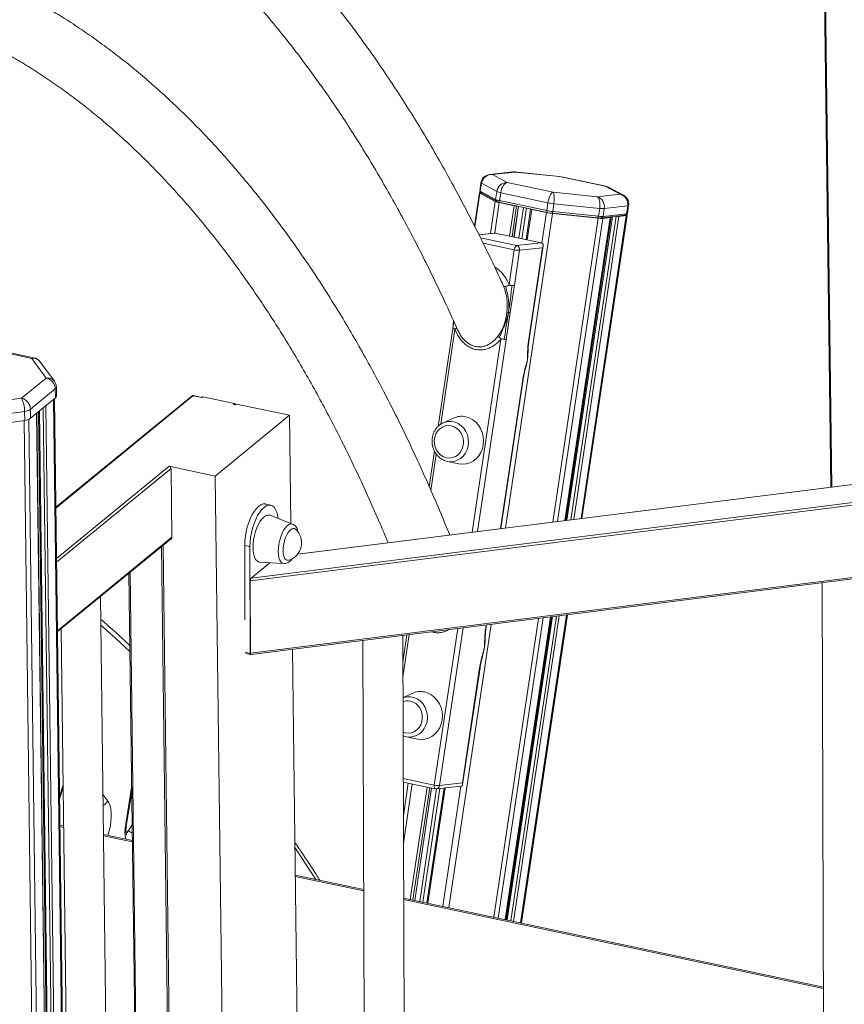
# Model space of a CAD drawing. Units: millimetres. Extents: x -10671 to 33209, y -8276 to 4193.
# Drawn here: x 13475 to 13888, y -4590 to -4097 of the extents above; entities that cross this region are included whole.
import ezdxf

# ---------------------------------------------------------------- set-up
doc = ezdxf.new("R2010")
doc.units = ezdxf.units.MM

msp = doc.modelspace()

# ---------------------------------------------------------------- linework, layer by layer
at = {"color": 7, "linetype": 'Continuous', "lineweight": 15}
for p, q in [((13877.37, -4066.34), (13880.71, -4330.65)), ((13721.5, -4172.74), (13710, -4174.06)), ((13711.36, -4174.12), (13722.76, -4172.81)), ((13718.79, -4178.11), (13711.36, -4174.12)), ((13744.74, -4175.03), (13722.49, -4172.73)), ((13722.76, -4172.81), (13744.91, -4175.09)), ((13745.15, -4175.12), (13744.75, -4175.06)), ((13744.91, -4175.09), (13767.81, -4179.95)), ((13768.16, -4179.97), (13745.16, -4175.1)), ((13705.6, -4178.27), (13705.02, -4182.19)), ((13705.81, -4178.47), (13705.22, -4182.4)), ((13705.81, -4178.47), (13713.5, -4182.6)), ((13741.69, -4182.96), (13718.79, -4178.11)), ((13767.81, -4179.95), (13775.24, -4183.93)), ((13776.91, -4184.46), (13769.39, -4180.42)), ((13704.87, -4183.17), (13702.38, -4199.83)), ((13705.04, -4182.26), (13705.88, -4183.37)), ((13705.07, -4183.38), (13712.76, -4187.5)), ((13712.91, -4186.52), (13705.22, -4182.4)), ((13706.01, -4183.47), (13705.22, -4182.4)), ((13705.58, -4182.98), (13705.28, -4183.01)), ((13706.01, -4183.47), (13713.7, -4187.6)), ((13713.5, -4182.6), (13712.91, -4186.52)), ((13715.48, -4183.19), (13714.9, -4187.11)), ((13715.48, -4183.19), (13739.12, -4188.2)), ((13763.84, -4185.25), (13741.69, -4182.96)), ((13775.24, -4183.93), (13763.84, -4185.25)), ((13713.7, -4187.6), (13712.91, -4186.52)), ((13714.75, -4188.09), (13722.14, -4189.66)), ((13738.53, -4192.12), (13714.9, -4187.11)), ((13715.19, -4188.04), (13714.9, -4187.11)), ((13715.19, -4188.04), (13738.82, -4193.05)), ((13722.16, -4205.36), (13724.45, -4190)), ((13723.46, -4189.8), (13723.46, -4189.8)), ((13739.12, -4188.2), (13738.53, -4192.12)), ((13742.14, -4188.67), (13741.55, -4192.59)), ((13742.14, -4188.67), (13765.06, -4191.04)), ((13767.35, -4191.11), (13779.11, -4189.76)), ((13779.11, -4189.76), (13778.53, -4193.68)), ((13778.94, -4193.52), (13779.53, -4189.6)), ((13730.44, -4191.34), (13728.16, -4206.63)), ((13730.55, -4191.3), (13730.55, -4191.3)), ((13730.99, -4191.54), (13738.38, -4193.1)), ((13738.82, -4193.05), (13738.53, -4192.12)), ((13741.09, -4193.41), (13741.55, -4192.59)), ((13741.09, -4193.41), (13764.02, -4195.77)), ((13741.4, -4193.57), (13764.33, -4195.94)), ((13764.48, -4194.96), (13741.55, -4192.59)), ((13747.7, -4347.34), (13770.4, -4195.55)), ((13770.81, -4195.24), (13748.07, -4347.29)), ((13756.1, -4346.29), (13778.79, -4194.5)), ((13764.02, -4195.77), (13764.48, -4194.96)), ((13765.06, -4191.04), (13764.48, -4194.96)), ((13765.73, -4195.83), (13777.49, -4194.47)), ((13765.73, -4195.83), (13766.76, -4195.04)), ((13766.61, -4196.02), (13770.29, -4195.59)), ((13767.35, -4191.11), (13766.76, -4195.04)), ((13778.53, -4193.68), (13766.76, -4195.04)), ((13774.7, -4195.08), (13778.38, -4194.66)), ((13778.53, -4193.68), (13777.49, -4194.47)), ((13777.77, -4194.4), (13778.9, -4193.58)), ((13778.59, -4194.3), (13778.2, -4194.09)), ((13712.22, -4203.35), (13704.58, -4204.23)), ((13712.78, -4203.37), (13735.8, -4208.25)), ((13735.8, -4208.25), (13723.46, -4209.68)), ((13724.94, -4212.01), (13736.4, -4210.69)), ((13736.4, -4210.69), (13729.39, -4257.59)), ((13729.59, -4257.51), (13736.73, -4209.77)), ((13722.28, -4211.74), (13719.67, -4229.2)), ((13722.33, -4229.47), (13724.94, -4212.01)), ((13716.53, -4229.13), (13716.94, -4230.05)), ((13722.33, -4229.47), (13720.28, -4243.14)), ((13720.28, -4243.14), (13718.24, -4256.8)), ((13691.9, -4247.45), (13691.49, -4251.18)), ((14484.85, -4254.86), (13613.81, -4364.14)), ((13691.48, -4251.17), (13684.15, -4300.18)), ((13694.19, -4252.29), (13693.92, -4251.76)), ((13480.66, -4266.14), (13457.03, -4261.13)), ((13481.75, -4265.78), (13458.12, -4260.77)), ((13487.94, -4275.97), (13480.66, -4266.14)), ((13492.01, -4277.52), (13484.73, -4267.7)), ((13475.54, -4286.12), (13487.94, -4275.97)), ((13715.56, -4351.37), (13726.74, -4276.57)), ((13492.42, -4281.43), (13480.03, -4291.58)), ((13492.42, -4281.43), (13492.48, -4285.96)), ((13493.05, -4284.96), (13492.99, -4280.43)), ((13452.21, -4289.44), (13475.54, -4286.12)), ((13480.08, -4296.11), (13492.48, -4285.96)), ((13512.22, -5878.8), (13492.07, -4286.3)), ((13560.76, -4285), (13492.76, -4340.69)), ((13561.39, -4284.86), (13565.81, -4285.8)), ((13565.62, -4285.64), (13561.6, -4284.79)), ((13565.81, -4285.8), (13566.28, -4285.42)), ((13582.22, -4288.8), (13566.28, -4285.42)), ((13582.22, -4288.8), (13581.75, -4289.18)), ((13581.75, -4289.18), (13582.64, -4289.37)), ((13582.75, -4289.28), (13582.39, -4289.2)), ((13582.64, -4289.37), (13583.1, -4288.99)), ((13609.67, -4294.62), (13583.1, -4288.99)), ((13477.09, -4292.65), (13453.75, -4295.98)), ((13477.09, -4292.65), (13477.15, -4297.18)), ((13480.03, -4291.58), (13480.08, -4296.11)), ((13503.36, -5886.38), (13483.2, -4293.56)), ((13484, -4292.9), (13504.11, -5882.2)), ((13453.81, -4300.51), (13477.15, -4297.18)), ((13572.51, -4325.05), (13609.67, -4294.62)), ((13609.67, -4294.62), (13610.35, -4348.8)), ((13691.8, -4296.03), (13686.62, -4298.43)), ((13590.53, -4414.38), (14490.04, -4301.53)), ((13682.3, -4312.54), (13679.66, -4330.22)), ((13688.85, -4317.74), (13694.43, -4318.89)), ((13572.51, -4325.05), (13549.49, -4320.17)), ((13550.82, -4355.67), (13550.39, -4321.26)), ((13581.07, -5001.52), (13572.51, -4325.05)), ((13600.31, -4339.65), (13597.65, -4339.06)), ((13611.23, -4349.14), (13599.93, -4344.72)), ((13493.54, -4402.96), (13550.57, -4356.26)), ((13554.51, -4995.89), (13546.46, -4359.63)), ((13587.27, -4359.75), (13589.92, -4360.34)), ((13587.39, -4397.09), (13587.27, -4359.75)), ((13590.09, -4413.88), (13589.92, -4360.34)), ((13590.56, -4376.13), (13599.94, -4368.44)), ((13594.74, -4368.11), (13606.85, -4368.89)), ((13529.32, -4373.66), (13537.15, -4991.95)), ((13590.1, -4377.46), (13590.21, -4413.74)), ((13876.47, -4378.51), (13878.1, -4891.02)), ((13523.14, -5020.51), (13515.1, -4385.31)), ((13717.83, -4547.17), (13740.49, -4395.57)), ((13740.86, -4395.52), (13718.18, -4547.24)), ((13725.81, -4548.86), (13748.89, -4394.51)), ((13495.31, -4401.52), (13503.14, -5020.76)), ((13708.16, -4400.87), (13708.35, -4399.6)), ((13646.47, -4407.36), (13648.1, -4919.87)), ((13668.08, -4914.37), (13666.46, -4404.86)), ((13668.54, -4404.59), (13666.5, -4418.22)), ((13707.33, -4410.91), (13707.64, -4407.43)), ((13611.15, -4411.79), (13617.55, -4917.64)), ((13706.65, -4413.88), (13707.33, -4410.91)), ((13587.85, -4413.92), (13590.34, -4414.48)), ((13590.6, -4414.37), (13590.56, -4414.41)), ((13704.94, -4421.12), (13696.32, -4478.76)), ((13696.4, -4479.52), (13705.14, -4421.04)), ((13671.19, -4433.87), (13666.56, -4436.01)), ((13666.62, -4455.07), (13668.2, -4455.57)), ((13668.24, -4455.57), (13673.83, -4456.73)), ((13494.6, -4486.7), (13496.31, -4480.96)), ((13494.6, -4486.7), (13496.31, -4480.96)), ((13666.69, -4478.27), (13682.67, -4481.66)), ((13672.49, -4537.56), (13680.9, -4481.28)), ((13687.1, -4481.25), (13678.49, -4538.83)), ((13683.32, -4481.69), (13695.62, -4480.27)), ((13696.32, -4478.76), (13684.86, -4480.08)), ((13528.01, -4500.27), (13530.71, -4483.27)), ((13528.01, -4500.27), (13530.71, -4483.27)), ((13496.56, -4500.25), (13494.77, -4499.87)), ((13531.02, -4507.56), (13516.61, -4504.51)), ((13646.87, -4532.12), (13612.58, -4524.85)), ((13877.12, -4580.94), (13666.88, -4536.37))]:
    msp.add_line(p, q, dxfattribs=at)
at = {"color": 8, "linetype": 'Continuous', "lineweight": 15}
for p, q in [((13877.89, -4065.91), (13881.24, -4330.59)), ((13702.56, -4200.19), (13705.07, -4183.38)), ((13710.36, -4203.56), (13712.76, -4187.5)), ((13712.47, -4203.34), (13714.75, -4188.09)), ((13719.86, -4204.87), (13722.14, -4189.66)), ((13721.17, -4205.15), (13723.46, -4189.8)), ((13722.06, -4205.34), (13724.36, -4189.98)), ((13724.63, -4205.88), (13726.93, -4190.53)), ((13726.13, -4206.2), (13728.43, -4190.85)), ((13717.85, -4351.08), (13741.4, -4193.57)), ((13728.72, -4206.75), (13730.99, -4191.54)), ((13736.1, -4208.35), (13738.38, -4193.1)), ((13747.6, -4347.35), (13770.29, -4195.59)), ((13747.97, -4347.31), (13770.7, -4195.26)), ((13748.66, -4347.22), (13771.39, -4195.18)), ((13750.65, -4346.97), (13773.37, -4194.95)), ((13752.02, -4346.8), (13774.7, -4195.08)), ((13755.7, -4346.34), (13778.38, -4194.66)), ((13741.58, -4348.11), (13764.33, -4195.94)), ((13743.92, -4347.81), (13766.61, -4196.02)), ((13704.62, -4204.31), (13712.78, -4203.37)), ((13723.46, -4209.68), (13705.37, -4205.84)), ((13706.65, -4208.42), (13722.28, -4211.74)), ((13691.58, -4251.2), (13691.96, -4247.56)), ((13693.29, -4251.14), (13693.11, -4250.09)), ((14484.85, -4254.91), (13613.76, -4364.2)), ((13685.47, -4299.12), (13692.56, -4251.64)), ((13715.59, -4256.52), (13701.14, -4353.18)), ((13703.88, -4352.84), (13718.24, -4256.8)), ((13590.56, -4376.13), (14485.31, -4263.87)), ((14485.38, -4265.14), (13590.1, -4377.46)), ((13726.54, -4276.65), (13715.36, -4351.4)), ((13491.6, -4286.68), (13511.76, -5879.6)), ((13492.76, -4341.06), (13561.39, -4284.86)), ((13483.09, -4293.65), (13503.24, -5886.58)), ((13484.53, -4292.47), (13504.65, -5882.57)), ((13486.39, -4290.95), (13506.54, -5882.97)), ((13487.73, -4289.85), (13507.89, -5882.78)), ((13476.85, -4297.22), (13497.02, -5890.61)), ((13479.21, -4296.63), (13499.37, -5889.75)), ((13590.21, -4413.74), (14489.93, -4300.86)), ((13680.52, -4332.21), (13683.23, -4314.05)), ((13549.49, -4320.17), (13493.08, -4366.37)), ((13493.1, -4368.18), (13550.39, -4321.26)), ((13550.82, -4355.67), (13493.54, -4402.59)), ((13545.58, -4360.34), (13553.62, -4995.7)), ((13537.68, -4992.32), (13529.85, -4373.23)), ((13712, -4545.93), (13734.37, -4396.34)), ((13714.23, -4546.41), (13736.71, -4396.04)), ((13717.73, -4547.15), (13740.39, -4395.58)), ((13718.08, -4547.22), (13740.76, -4395.53)), ((13718.74, -4547.36), (13741.45, -4395.45)), ((13720.62, -4547.76), (13743.43, -4395.2)), ((13721.93, -4548.04), (13744.81, -4395.03)), ((13725.43, -4548.78), (13748.49, -4394.56)), ((13693.93, -4401.41), (13682.21, -4479.8)), ((13684.86, -4480.08), (13696.67, -4401.07)), ((13689.43, -4541.15), (13710.64, -4399.31)), ((13708.15, -4399.63), (13707.95, -4400.95)), ((13666.53, -4425.79), (13669.72, -4404.45)), ((13587.59, -4413.33), (13590.09, -4413.88)), ((13682.21, -4479.8), (13666.69, -4476.51)), ((13496.3, -4479.64), (13494.59, -4485.39)), ((13530.68, -4481), (13527.61, -4500.39)), ((13666.75, -4495.25), (13669.21, -4478.8)), ((13666.79, -4508.85), (13671.22, -4479.23)), ((13670.19, -4537.07), (13678.61, -4480.8)), ((13671.5, -4537.35), (13679.91, -4481.07)), ((13672.4, -4537.54), (13680.81, -4481.26)), ((13674.97, -4538.08), (13683.4, -4481.68)), ((13676.46, -4538.4), (13684.97, -4481.5)), ((13679.05, -4538.95), (13687.69, -4481.19)), ((13686.44, -4540.51), (13695.44, -4480.29)), ((13518.66, -4487.64), (13516.36, -4484.66)), ((13496.57, -4500.97), (13494.78, -4500.59)), ((13530.92, -4499.73), (13528.87, -4502.93)), ((13531.03, -4508.28), (13516.62, -4505.22)), ((13528.87, -4502.93), (13527.83, -4502.71)), ((13646.87, -4532.84), (13612.59, -4525.57)), ((13877.12, -4581.66), (13666.88, -4537.08))]:
    msp.add_line(p, q, dxfattribs=at)
at = {"color": 8, "linetype": 'Continuous', "lineweight": 15, "flags": 128}
for points in [[(13705.6, -4178.27), (13705.6, -4178.29), (13705.63, -4178.35), (13705.7, -4178.41), (13705.81, -4178.47)], [(13779.11, -4189.76), (13779.27, -4189.73), (13779.39, -4189.7), (13779.47, -4189.66), (13779.52, -4189.62), (13779.53, -4189.6)], [(13729.59, -4257.51), (13729.59, -4257.52), (13729.52, -4257.56), (13729.39, -4257.59)], [(13726.74, -4276.57), (13726.74, -4276.58), (13726.67, -4276.62), (13726.54, -4276.65)], [(13688.81, -4317.73), (13690.53, -4317.91), (13692.25, -4317.72), (13693.9, -4317.18), (13695.41, -4316.3), (13696.74, -4315.1), (13697.84, -4313.65), (13698.66, -4311.98), (13699.19, -4310.16), (13699.39, -4308.26), (13699.26, -4306.34), (13698.81, -4304.47), (13698.05, -4302.72), (13697.01, -4301.15), (13695.73, -4299.83), (13694.25, -4298.79), (13692.63, -4298.07), (13690.92, -4297.71), (13689.19, -4297.72), (13687.5, -4298.08), (13686.52, -4298.48)], [(13604.07, -4362.81), (13604.15, -4361), (13604.39, -4359.13), (13604.8, -4357.24), (13605.35, -4355.42), (13606.02, -4353.73), (13606.79, -4352.22), (13607.63, -4350.96), (13608.52, -4349.99), (13609.41, -4349.34), (13610.28, -4349.04), (13611.1, -4349.09), (13611.23, -4349.14)], [(13606.85, -4368.89), (13606.84, -4368.88), (13606.07, -4368.65), (13605.39, -4368.06), (13604.83, -4367.15), (13604.41, -4365.94), (13604.16, -4364.47), (13604.07, -4362.81)], [(13515.29, -4399.78), (13522.63, -4406.27), (13529.82, -4412.91)], [(13515.29, -4399.78), (13522.63, -4406.27), (13529.82, -4412.91)], [(13708.16, -4400.87), (13708.15, -4400.88), (13708.09, -4400.92), (13707.95, -4400.95)], [(13704.94, -4421.12), (13705.07, -4421.09), (13705.14, -4421.05), (13705.14, -4421.04)], [(13668.2, -4455.57), (13669.93, -4455.75), (13671.64, -4455.56), (13673.29, -4455.02), (13674.8, -4454.13), (13676.13, -4452.94), (13677.23, -4451.49), (13678.06, -4449.82), (13678.58, -4448), (13678.78, -4446.09), (13678.65, -4444.17), (13678.2, -4442.3), (13677.44, -4440.55), (13676.4, -4438.99), (13675.12, -4437.66), (13673.64, -4436.62), (13672.02, -4435.91), (13670.31, -4435.55), (13668.58, -4435.55), (13666.9, -4435.92), (13666.56, -4436.04)], [(13682.21, -4479.8), (13682.16, -4480.19), (13682.16, -4480.55), (13682.19, -4480.88), (13682.26, -4481.16), (13682.35, -4481.39), (13682.48, -4481.55), (13682.63, -4481.65), (13682.67, -4481.66)], [(13518.78, -4504.96), (13518.97, -4504.36), (13519.57, -4502.21), (13520.02, -4500.01), (13520.32, -4497.8), (13520.45, -4495.66), (13520.41, -4493.63), (13520.21, -4491.77), (13519.84, -4490.12), (13519.32, -4488.73), (13518.66, -4487.64)], [(13518.78, -4504.96), (13518.97, -4504.36), (13519.57, -4502.21), (13520.02, -4500.01), (13520.32, -4497.8), (13520.45, -4495.66), (13520.41, -4493.63), (13520.21, -4491.77), (13519.84, -4490.12), (13519.32, -4488.73), (13518.66, -4487.64)], [(13528.01, -4500.27), (13528.01, -4500.29), (13527.88, -4500.35), (13527.61, -4500.39)], [(13528.01, -4500.27), (13528.01, -4500.29), (13527.88, -4500.35), (13527.61, -4500.39)], [(13528.87, -4502.93), (13528.23, -4503.74), (13527.92, -4504)], [(13528.87, -4502.93), (13528.23, -4503.74), (13527.92, -4504)], [(13612.41, -4511.1), (13615.44, -4515.59), (13622.94, -4527.05)], [(13612.41, -4511.1), (13615.44, -4515.59), (13622.94, -4527.05)]]:
    msp.add_lwpolyline(points, dxfattribs=at)
at = {"color": 7, "linetype": 'Continuous', "lineweight": 15, "flags": 128}
for points in [[(13705.28, -4183.01), (13705.13, -4183.04), (13705.01, -4183.07), (13704.92, -4183.1), (13704.88, -4183.15), (13704.87, -4183.2), (13704.9, -4183.25), (13704.97, -4183.31), (13705.07, -4183.38)], [(13705.22, -4182.4), (13705.12, -4182.33), (13705.05, -4182.27), (13705.02, -4182.22), (13705.02, -4182.19)], [(13730.55, -4191.3), (13730.48, -4191.31), (13730.45, -4191.33), (13730.45, -4191.36), (13730.5, -4191.39), (13730.57, -4191.42), (13730.69, -4191.46), (13730.83, -4191.5), (13730.99, -4191.54)], [(13770.29, -4195.59), (13770.36, -4195.58), (13770.39, -4195.56), (13770.39, -4195.53), (13770.34, -4195.5), (13770.27, -4195.47), (13770.15, -4195.43), (13770.01, -4195.39), (13769.85, -4195.35)], [(13778.38, -4194.66), (13778.53, -4194.64), (13778.65, -4194.61), (13778.74, -4194.57), (13778.78, -4194.53), (13778.79, -4194.48), (13778.76, -4194.42), (13778.69, -4194.36), (13778.59, -4194.3)], [(13778.94, -4193.52), (13778.93, -4193.54), (13778.89, -4193.59), (13778.8, -4193.63), (13778.68, -4193.66), (13778.53, -4193.68)], [(13697.91, -4295.34), (13699.73, -4295.91), (13701.44, -4296.82), (13702.99, -4298.05), (13704.33, -4299.55), (13705.42, -4301.27), (13706.23, -4303.18), (13706.74, -4305.21), (13706.92, -4307.29), (13706.77, -4309.37), (13706.31, -4311.38), (13705.53, -4313.26), (13704.47, -4314.95), (13703.16, -4316.41), (13701.63, -4317.58), (13699.94, -4318.43), (13698.13, -4318.95), (13696.26, -4319.1), (13694.43, -4318.89)], [(13690.73, -4299.88), (13692.21, -4300.37), (13693.56, -4301.19), (13694.75, -4302.31), (13695.7, -4303.66), (13696.39, -4305.2), (13696.77, -4306.86), (13696.84, -4308.56), (13696.59, -4310.23), (13696.03, -4311.8), (13695.19, -4313.2), (13694.1, -4314.37), (13692.81, -4315.25), (13691.38, -4315.81), (13689.87, -4316.02), (13688.34, -4315.87), (13686.86, -4315.38), (13685.51, -4314.56), (13684.32, -4313.45), (13683.37, -4312.09), (13682.68, -4310.55), (13682.3, -4308.89), (13682.23, -4307.19), (13682.48, -4305.52), (13683.04, -4303.95), (13683.88, -4302.55), (13684.97, -4301.39), (13686.26, -4300.51), (13687.69, -4299.95), (13689.2, -4299.74), (13690.73, -4299.88)], [(13687.04, -4317.15), (13687.14, -4317.19), (13688.81, -4317.73)], [(13587.27, -4359.75), (13587.35, -4357.52), (13587.6, -4355.2), (13588.02, -4352.86), (13588.59, -4350.54), (13589.31, -4348.3), (13590.15, -4346.21), (13591.1, -4344.3), (13592.12, -4342.63), (13593.2, -4341.24), (13594.31, -4340.16), (13595.41, -4339.43), (13596.5, -4339.05), (13597.53, -4339.03), (13597.65, -4339.06)], [(13589.92, -4360.34), (13590, -4358.11), (13590.26, -4355.79), (13590.68, -4353.45), (13591.25, -4351.13), (13591.97, -4348.89), (13592.81, -4346.8), (13593.75, -4344.89), (13594.78, -4343.22), (13595.86, -4341.83), (13596.96, -4340.75), (13598.07, -4340.02), (13599.15, -4339.64), (13600.18, -4339.62), (13601.13, -4339.98), (13601.98, -4340.69), (13602.71, -4341.74), (13603.3, -4343.11), (13603.73, -4344.76), (13603.96, -4346.3)], [(13599.93, -4344.72), (13599.77, -4344.67), (13598.89, -4344.59), (13597.95, -4344.87), (13596.98, -4345.5), (13596.01, -4346.46), (13595.07, -4347.71), (13594.2, -4349.23), (13593.4, -4350.97), (13592.72, -4352.87), (13592.17, -4354.87), (13591.76, -4356.92), (13591.52, -4358.96), (13591.44, -4360.91), (13591.53, -4362.72), (13591.79, -4364.34), (13592.2, -4365.72), (13592.77, -4366.81), (13593.46, -4367.59), (13594.26, -4368.02), (13594.74, -4368.11)], [(13612.8, -4351.73), (13612.17, -4351.36), (13611.44, -4351.33), (13610.67, -4351.64), (13609.88, -4352.29), (13609.1, -4353.24), (13608.38, -4354.46), (13607.75, -4355.89), (13607.22, -4357.47), (13606.83, -4359.13), (13606.59, -4360.79), (13606.51, -4362.39), (13606.6, -4363.86), (13606.85, -4365.12), (13607.25, -4366.13), (13607.78, -4366.84), (13608.42, -4367.22), (13609.15, -4367.26), (13609.37, -4367.2)], [(13590.56, -4414.41), (13590.47, -4414.46), (13590.38, -4414.48), (13590.3, -4414.46), (13590.23, -4414.41), (13590.17, -4414.32), (13590.13, -4414.2), (13590.1, -4414.05), (13590.09, -4413.88)], [(13677.3, -4433.18), (13679.12, -4433.75), (13680.83, -4434.66), (13682.38, -4435.88), (13683.72, -4437.38), (13684.81, -4439.11), (13685.62, -4441.02), (13686.13, -4443.04), (13686.31, -4445.13), (13686.17, -4447.2), (13685.7, -4449.21), (13684.92, -4451.09), (13683.86, -4452.79), (13682.55, -4454.24), (13681.02, -4455.42), (13679.33, -4456.27), (13677.52, -4456.78), (13675.65, -4456.93), (13673.83, -4456.73)], [(13670.12, -4437.72), (13671.6, -4438.21), (13672.96, -4439.03), (13674.14, -4440.14), (13675.09, -4441.5), (13675.78, -4443.04), (13676.16, -4444.7), (13676.23, -4446.4), (13675.98, -4448.07), (13675.42, -4449.64), (13674.58, -4451.04), (13673.49, -4452.2), (13672.2, -4453.08), (13670.77, -4453.64), (13669.26, -4453.85), (13667.73, -4453.71), (13666.62, -4453.37)]]:
    msp.add_lwpolyline(points, dxfattribs=at)
at = {"color": 7, "linetype": 'Continuous', "lineweight": 15}
for centre, radius, start, end in [((13706.15, -4183.14), 0.361, 219.9322, 247.0162), ((13717.03, -4174.34), 8.99, 246.8277, 260.0835), ((13716.3, -4179.24), 8.99, 246.8303, 260.0809), ((13716.44, -4178.26), 8.98, 246.8282, 260.0862), ((13716.35, -4181.4), 6.74, 246.832, 260.0842), ((13723.35, -4184.43), 5.36, 256.9638, 271.2474), ((13745.22, -4159.01), 29.82, 258.1911, 264.0691), ((13744.49, -4163.9), 29.83, 258.1928, 264.0673), ((13744.63, -4162.95), 29.81, 258.1893, 264.0689), ((13765.18, -4186.73), 9.12, 262.6965, 273.4869), ((13766.02, -4182.91), 12.15, 262.6912, 273.4877), ((13766.61, -4178.97), 12.16, 262.6985, 273.4828), ((13774.58, -4189.73), 5.35, 256.9531, 271.2621), ((13777.49, -4193.88), 0.591, 270.8833, 299.1021), ((13765.88, -4183.87), 12.16, 262.7001, 273.4812), ((13724.68, -4211.74), 2.39, 120.6113, 180.0748), ((13722.93, -4211.65), 2.04, 349.6938, 74.9089), ((13724.7, -4201.3), 10.72, 256.9582, 271.2546), ((13480.71, -4270.67), 5, 36.5479, 78.0291), ((13486.55, -4281.68), 5.88, 2.3744, 76.3544), ((13487.99, -4280.49), 5, 0.7249, 36.5479), ((13463.64, -4292.38), 13.45, 358.848, 27.7644), ((13474.16, -4291.83), 5.88, 2.3744, 76.3544), ((13491.74, -4284.87), 1.31, 304.2196, 356.3132), ((13561.4, -4285.77), 1, 78.0291, 129.316), ((13476.51, -4286.49), 6.19, 275.3773, 304.6286), ((13476.57, -4291.01), 6.19, 275.3773, 304.6286), ((13695.88, -4304.83), 9.7, 77.953, 114.9289), ((13549.21, -4321.31), 1.17, 2.3504, 76.3817), ((13606.62, -4358.48), 9.15, 287.4765, 47.5003), ((13549.64, -4355.51), 1.2, 321.3024, 352.2266), ((13675.28, -4442.66), 9.7, 77.9545, 114.9284), ((13668.75, -4444.15), 6.58, 77.9302, 109.3725), ((13684.62, -4469.36), 10.72, 256.9607, 271.2521), ((13683.09, -4479.7), 2, 258.0291, 276.5791)]:
    msp.add_arc(centre, radius, start, end, dxfattribs=at)
at = {"color": 8, "linetype": 'Continuous', "lineweight": 15}
for centre, radius, start, end in [((13481.56, -4267.05), 1.28, 81.6056, 135.1257), ((13481.41, -4270.29), 4.21, 38.0052, 100.3259), ((13488.69, -4280.11), 4.21, 38.0052, 100.3259), ((13491.65, -4280.33), 1.35, 304.8765, 355.6563), ((13561.21, -4285.57), 0.729, 76.132, 127.8117), ((13561.57, -4285.04), 0.256, 81.5681, 135.1728), ((13683.06, -4479.9), 1.81, 278.2416, 354.2872), ((13514.41, -4485.97), 4.57, 296.2741, 338.5513), ((13540.36, -4503.12), 13.04, 167.9359, 196.8369), ((13527.47, -4509.06), 6.29, 56.1683, 77.1047)]:
    msp.add_arc(centre, radius, start, end, dxfattribs=at)
at = {"color": 7, "linetype": 'Continuous', "lineweight": 15}
for centre, major_axis, ratio, start_param, end_param in [((13710.63, -4179.03), (2.95, 4.04), 0.960349, 0.498544, 2.069341), ((13718.05, -4183.01), (2.1, 4.54), 0.905983, 0.312586, 1.883382), ((13718.05, -4183.01), (1.11, 4.88), 0.499102, 0.148676, 1.719473), ((13740.95, -4187.87), (0.98, 4.9), 0.350651, 0.137407, 1.708204), ((13740.95, -4187.87), (0.57, 4.97), 0.255786, 4.579336, 6.150132), ((13763.1, -4190.15), (0.45, 4.98), 0.410537, 4.571211, 6.142007), ((13763.1, -4190.15), (-0.37, 4.99), 0.860583, 4.455421, 6.026217), ((13774.5, -4188.84), (-0.96, 4.91), 0.930579, 4.346498, 5.917295), ((13711.6, -4205.43), (1.79, 1.73), 0.658649, 0.417951, 0.71007), ((13734.63, -4210.32), (1.79, 1.73), 0.658649, 5.13034, 6.701137), ((13565.82, -4286.71), (0.58, 1.24), 0.649991, 0.149051, 0.934449), ((13565.82, -4286.71), (-0.26, 1.07), 0.311447, 5.64729, 6.134773), ((13581.76, -4290.09), (1.33, 0.32), 0.650317, 0.934901, 1.422384), ((13581.76, -4290.09), (0.58, 1.24), 0.649991, 5.646838, 6.432236), ((13590.56, -4377.08), (0.2, 1.02), 0.407633, 0.459941, 2.030738), ((13590.68, -4413.36), (0.2, 1.02), 0.407633, 2.030738, 3.276252), ((13694.55, -4478.38), (-1.6, 1.66), 0.579649, 2.723641, 4.002319)]:
    msp.add_ellipse(centre, major_axis=major_axis, ratio=ratio, start_param=start_param, end_param=end_param, dxfattribs=at)
at = {"color": 8, "linetype": 'Continuous', "lineweight": 15}
for centre, major_axis, ratio, start_param, end_param in [((13710.63, -4179.03), (-0.96, 4.91), 0.930579, 5.917295, 6.232253), ((13722.03, -4177.71), (-0.37, 4.99), 0.860583, 6.026217, 6.318336), ((13722.03, -4177.71), (0.45, 4.98), 0.410537, 6.142007, 6.277958), ((13744.18, -4180), (0.57, 4.97), 0.255786, 6.150132, 6.286083), ((13744.18, -4180), (0.98, 4.9), 0.350651, 6.278953, 6.420593), ((13767.08, -4184.85), (1.11, 4.88), 0.499102, 0.010699, 0.148676), ((13767.08, -4184.85), (2.1, 4.54), 0.905983, 6.22956, 6.595771), ((13774.5, -4188.84), (2.95, 4.04), 0.960349, 0.138364, 0.498544)]:
    msp.add_ellipse(centre, major_axis=major_axis, ratio=ratio, start_param=start_param, end_param=end_param, dxfattribs=at)
at = {"color": 7, "linetype": 'Continuous', "lineweight": 15}
for points, knots in [([(13716.52, -4229.13), (13716.02, -4228.02), (13713.57, -4222.62), (13709.05, -4213.2), (13702.95, -4200.86), (13696.73, -4188.8), (13690.37, -4177), (13683.9, -4165.46), (13677.3, -4154.18), (13670.59, -4143.18), (13663.75, -4132.45), (13656.8, -4121.99), (13649.72, -4111.81), (13642.54, -4101.9), (13635.24, -4092.28), (13627.82, -4082.94), (13620.3, -4073.89), (13612.66, -4065.12), (13604.92, -4056.64), (13597.08, -4048.46), (13589.13, -4040.57), (13581.08, -4032.97), (13572.93, -4025.67), (13564.68, -4018.67), (13556.34, -4011.98), (13547.91, -4005.58), (13539.39, -3999.49), (13530.77, -3993.7), (13522.07, -3988.21), (13513.29, -3983.04), (13504.43, -3978.17), (13495.49, -3973.6), (13486.47, -3969.35), (13477.37, -3965.4), (13468.2, -3961.76), (13458.96, -3958.43), (13449.65, -3955.41), (13440.27, -3952.69), (13430.82, -3950.29), (13421.31, -3948.19), (13411.73, -3946.41), (13402.55, -3944.99), (13396.54, -3944.3), (13393.76, -3943.98)], [0, 0, 0, 0, 0.006534, 0.031718, 0.056901, 0.082084, 0.107265, 0.132443, 0.157618, 0.182788, 0.207953, 0.233112, 0.258262, 0.283404, 0.308535, 0.333654, 0.358759, 0.383849, 0.408921, 0.433975, 0.459008, 0.484019, 0.509005, 0.533967, 0.558901, 0.583808, 0.608685, 0.633533, 0.658352, 0.68314, 0.7079, 0.732631, 0.757335, 0.782015, 0.806671, 0.831308, 0.855927, 0.880532, 0.905128, 0.929716, 0.954303, 0.978889, 1, 1, 1, 1]), ([(13394.15, -3974.25), (13395.77, -3974.44), (13400.46, -3974.99), (13408.15, -3976.24), (13417.22, -3977.98), (13426.22, -3980.04), (13435.16, -3982.41), (13444.03, -3985.09), (13452.83, -3988.07), (13461.56, -3991.36), (13470.21, -3994.95), (13478.78, -3998.85), (13487.28, -4003.05), (13495.69, -4007.56), (13504.02, -4012.36), (13512.26, -4017.46), (13520.42, -4022.85), (13528.49, -4028.55), (13536.47, -4034.53), (13544.37, -4040.81), (13552.17, -4047.38), (13559.88, -4054.24), (13567.5, -4061.39), (13575.03, -4068.82), (13582.46, -4076.54), (13589.79, -4084.55), (13597.03, -4092.84), (13604.17, -4101.41), (13611.22, -4110.26), (13618.16, -4119.4), (13625, -4128.81), (13631.74, -4138.49), (13638.37, -4148.45), (13644.9, -4158.69), (13651.32, -4169.19), (13657.64, -4179.97), (13663.84, -4191.01), (13669.94, -4202.32), (13675.92, -4213.9), (13681.79, -4225.73), (13687.54, -4237.83), (13691.55, -4246.55), (13693.63, -4251.27), (13693.86, -4251.79)], [0, 0, 0, 0, 0.0135157, 0.0390834, 0.0646636, 0.0902508, 0.1158385, 0.1414199, 0.1669899, 0.192543, 0.2180748, 0.2435811, 0.2690587, 0.2945049, 0.3199177, 0.3452961, 0.3706394, 0.3959475, 0.4212212, 0.4464615, 0.4716695, 0.496847, 0.521996, 0.5471182, 0.5722158, 0.597291, 0.6223458, 0.6473822, 0.672402, 0.6974076, 0.7224003, 0.747382, 0.7723543, 0.7973184, 0.8222759, 0.8472277, 0.8721751, 0.8971191, 0.9220606, 0.9470002, 0.9719387, 0.9968767, 1, 1, 1, 1]), ([(13689.99, -4354.64), (13688.27, -4350.45), (13684.77, -4341.93), (13679.33, -4329.39), (13673.72, -4316.94), (13667.97, -4304.75), (13662.09, -4292.81), (13656.09, -4281.13), (13649.96, -4269.72), (13643.71, -4258.56), (13637.34, -4247.67), (13630.84, -4237.05), (13624.23, -4226.71), (13617.49, -4216.63), (13610.64, -4206.84), (13603.68, -4197.32), (13596.59, -4188.08), (13589.4, -4179.13), (13582.1, -4170.46), (13574.68, -4162.08), (13567.17, -4154), (13559.54, -4146.2), (13551.81, -4138.71), (13543.99, -4131.5), (13536.06, -4124.6), (13528.04, -4118), (13519.92, -4111.7), (13511.72, -4105.7), (13503.42, -4100), (13495.04, -4094.61), (13486.57, -4089.53), (13478.02, -4084.76), (13469.39, -4080.29), (13460.69, -4076.13), (13451.9, -4072.28), (13443.05, -4068.73), (13434.12, -4065.5), (13425.12, -4062.57), (13416.06, -4059.95), (13406.92, -4057.66), (13399.96, -4056.09), (13396.02, -4055.39), (13395.17, -4055.23)], [0, 0, 0, 0, 0.0248899, 0.0506095, 0.07633, 0.102051, 0.1277716, 0.153491, 0.1792085, 0.2049232, 0.2306341, 0.25634, 0.2820397, 0.3077319, 0.3334148, 0.3590872, 0.3847472, 0.4103929, 0.4360226, 0.4616341, 0.4872255, 0.5127947, 0.5383396, 0.5638584, 0.5893492, 0.6148102, 0.6402401, 0.6656377, 0.6910021, 0.7163329, 0.74163, 0.766894, 0.7921258, 0.8173269, 0.8424993, 0.8676457, 0.8927691, 0.9178728, 0.942961, 0.9680375, 0.9931071, 1, 1, 1, 1]), ([(13395.56, -4085.92), (13396.33, -4086.08), (13400, -4086.82), (13406.51, -4088.47), (13415.09, -4090.87), (13423.59, -4093.6), (13432.02, -4096.63), (13440.38, -4099.97), (13448.66, -4103.62), (13456.86, -4107.56), (13464.98, -4111.81), (13473.02, -4116.36), (13480.97, -4121.2), (13488.84, -4126.35), (13496.62, -4131.78), (13504.31, -4137.52), (13511.91, -4143.54), (13519.43, -4149.85), (13526.85, -4156.46), (13534.18, -4163.35), (13541.41, -4170.53), (13548.55, -4177.99), (13555.6, -4185.74), (13562.55, -4193.77), (13569.4, -4202.09), (13576.16, -4210.68), (13582.81, -4219.55), (13589.36, -4228.7), (13595.81, -4238.13), (13602.16, -4247.83), (13608.4, -4257.8), (13614.53, -4268.04), (13620.56, -4278.56), (13626.47, -4289.34), (13632.28, -4300.38), (13637.97, -4311.69), (13643.55, -4323.25), (13649.02, -4335.08), (13654.22, -4346.79), (13657.54, -4354.69), (13659.12, -4358.45)], [0, 0, 0, 0, 0.007231, 0.034598, 0.061961, 0.089314, 0.11665, 0.143963, 0.171247, 0.198498, 0.225712, 0.252887, 0.280021, 0.307112, 0.334162, 0.36117, 0.388138, 0.415068, 0.441961, 0.46882, 0.495647, 0.522445, 0.549216, 0.575964, 0.60269, 0.629397, 0.656088, 0.682763, 0.709427, 0.73608, 0.762724, 0.78936, 0.815991, 0.842617, 0.86924, 0.89586, 0.922478, 0.949096, 0.975713, 1, 1, 1, 1]), ([(13709.89, -4174.11), (13709.56, -4174.16), (13708.8, -4174.28), (13707.71, -4174.85), (13706.73, -4175.71), (13706.02, -4176.77), (13705.71, -4177.66), (13705.62, -4178.16), (13705.6, -4178.27)], [0, 0, 0, 0, 0.155344, 0.359237, 0.562667, 0.763904, 0.948382, 1, 1, 1, 1]), ([(13722.5, -4172.76), (13722.4, -4172.74), (13722.07, -4172.67), (13721.73, -4172.74), (13721.49, -4172.78)], [0, 0, 0, 0, 0.306598, 1, 1, 1, 1]), ([(13769.39, -4180.44), (13769.07, -4180.27), (13768.67, -4180.05), (13768.22, -4180), (13768.13, -4179.99)], [0, 0, 0, 0, 0.811482, 1, 1, 1, 1]), ([(13779.53, -4189.6), (13779.56, -4189.2), (13779.62, -4188.4), (13779.34, -4187.2), (13778.79, -4186.09), (13777.98, -4185.18), (13777.31, -4184.62), (13776.9, -4184.46), (13776.88, -4184.45)], [0, 0, 0, 0, 0.191921, 0.390954, 0.588565, 0.786423, 0.985984, 1, 1, 1, 1]), ([(13718.52, -4243.35), (13718.59, -4242.69), (13718.71, -4241.45), (13718.75, -4239.68), (13718.7, -4238.15), (13718.52, -4236.02), (13718.08, -4233.29), (13717.31, -4231.1), (13716.94, -4230.05)], [0, 0, 0, 0, 0.1487642, 0.2798838, 0.3933474, 0.4891409, 0.7539317, 1, 1, 1, 1]), ([(13716.94, -4230.05), (13716.98, -4230.08), (13717.06, -4230.13), (13717.41, -4230.14), (13717.75, -4230.09), (13717.94, -4230.06)], [0, 0, 0, 0, 0.342804, 0.632587, 1, 1, 1, 1]), ([(13717.94, -4230.06), (13718.14, -4230.02), (13718.5, -4229.95), (13719.06, -4229.76), (13719.43, -4229.57), (13719.63, -4229.36), (13719.66, -4229.25), (13719.67, -4229.2)], [0, 0, 0, 0, 0.319971, 0.581368, 0.833524, 0.924638, 1, 1, 1, 1]), ([(13717.94, -4230.06), (13718.25, -4231.27), (13718.87, -4233.69), (13719.47, -4237.14), (13719.67, -4240.31), (13719.47, -4242.24), (13719.37, -4243.21)], [0, 0, 0, 0, 0.281204, 0.560008, 0.778177, 1, 1, 1, 1]), ([(13721.19, -4229.58), (13721, -4230.83), (13720.63, -4233.36), (13720.27, -4237.95), (13719.71, -4241.22), (13719.37, -4243.21)], [0, 0, 0, 0, 0.2766355, 0.5595616, 1, 1, 1, 1]), ([(13719.67, -4229.2), (13719.69, -4229.23), (13719.73, -4229.29), (13719.87, -4229.4), (13720.15, -4229.5), (13720.63, -4229.58), (13720.98, -4229.58), (13721.19, -4229.58)], [0, 0, 0, 0, 0.06076, 0.13417, 0.336145, 0.623064, 1, 1, 1, 1]), ([(13721.19, -4229.58), (13721.36, -4229.58), (13721.67, -4229.56), (13722.07, -4229.52), (13722.24, -4229.49), (13722.33, -4229.47)], [0, 0, 0, 0, 0.369246, 0.659132, 1, 1, 1, 1]), ([(13713.85, -4255.31), (13714.16, -4254.91), (13714.77, -4254.08), (13715.6, -4252.71), (13716.36, -4251.22), (13716.9, -4249.93), (13717.27, -4248.9), (13717.51, -4248.16), (13717.74, -4247.36), (13717.99, -4246.4), (13718.28, -4245.07), (13718.43, -4244), (13718.52, -4243.35)], [0, 0, 0, 0, 0.119781, 0.24477, 0.375051, 0.51069, 0.566963, 0.62671, 0.689922, 0.756609, 0.852028, 1, 1, 1, 1]), ([(13714.78, -4255.7), (13715.23, -4254.58), (13716.13, -4252.37), (13718.05, -4248.28), (13718.87, -4245.13), (13719.37, -4243.21)], [0, 0, 0, 0, 0.283391, 0.562825, 1, 1, 1, 1]), ([(13717.14, -4256.62), (13717.58, -4254.1), (13718.36, -4249.62), (13719.06, -4245.17), (13719.37, -4243.21)], [0, 0, 0, 0, 0.560138, 1, 1, 1, 1]), ([(13718.52, -4243.35), (13718.68, -4243.32), (13718.96, -4243.27), (13719.25, -4243.23), (13719.37, -4243.21)], [0, 0, 0, 0, 0.546617, 1, 1, 1, 1]), ([(13720.28, -4243.14), (13720.12, -4243.15), (13719.81, -4243.16), (13719.51, -4243.2), (13719.37, -4243.21)], [0, 0, 0, 0, 0.549508, 1, 1, 1, 1]), ([(13691.58, -4251.2), (13691.67, -4251.21), (13691.81, -4251.24), (13692.14, -4251.33), (13692.38, -4251.44), (13692.51, -4251.55), (13692.55, -4251.61), (13692.56, -4251.64)], [0, 0, 0, 0, 0.377819, 0.664707, 0.866365, 0.939748, 1, 1, 1, 1]), ([(13693.29, -4251.14), (13693.21, -4251.17), (13693.06, -4251.23), (13692.82, -4251.35), (13692.67, -4251.47), (13692.59, -4251.57), (13692.57, -4251.62), (13692.56, -4251.64)], [0, 0, 0, 0, 0.377307, 0.664708, 0.866269, 0.939571, 1, 1, 1, 1]), ([(13692.56, -4251.64), (13693.13, -4252.9), (13694.05, -4254.91), (13695.84, -4257.29), (13697.53, -4259), (13699.46, -4260.38), (13701.56, -4261.36), (13703.78, -4261.88), (13706.01, -4261.95), (13708.2, -4261.56), (13710.41, -4260.74), (13712.57, -4259.43), (13714.32, -4257.95), (13715.26, -4256.9), (13715.59, -4256.52)], [0, 0, 0, 0, 0.132291, 0.211778, 0.291211, 0.371154, 0.451038, 0.529809, 0.608583, 0.686624, 0.764708, 0.857021, 0.949428, 1, 1, 1, 1]), ([(13714.78, -4255.7), (13714.61, -4255.61), (13714.29, -4255.43), (13714, -4255.35), (13713.85, -4255.31)], [0, 0, 0, 0, 0.500677, 1, 1, 1, 1]), ([(13715.59, -4256.52), (13715.59, -4256.5), (13715.59, -4256.45), (13715.54, -4256.32), (13715.4, -4256.14), (13715.13, -4255.91), (13714.91, -4255.77), (13714.78, -4255.7)], [0, 0, 0, 0, 0.060294, 0.133623, 0.33539, 0.622737, 1, 1, 1, 1]), ([(13715.59, -4256.52), (13715.61, -4256.5), (13715.66, -4256.46), (13715.83, -4256.41), (13716.13, -4256.42), (13716.6, -4256.5), (13716.95, -4256.57), (13717.14, -4256.62)], [0, 0, 0, 0, 0.060459, 0.133573, 0.335243, 0.622437, 1, 1, 1, 1]), ([(13717.14, -4256.62), (13717.31, -4256.65), (13717.61, -4256.72), (13717.99, -4256.79), (13718.15, -4256.79), (13718.24, -4256.8)], [0, 0, 0, 0, 0.369142, 0.658989, 1, 1, 1, 1]), ([(13729.39, -4257.59), (13729.37, -4257.72), (13729.24, -4258.62), (13729.07, -4260.28), (13728.91, -4263.28), (13728.87, -4265.5), (13728.85, -4266.99), (13728.85, -4267)], [0, 0, 0, 0, 0.040863, 0.277287, 0.514166, 0.996929, 1, 1, 1, 1]), ([(13729.13, -4263.77), (13729.16, -4262.92), (13729.2, -4261.36), (13729.36, -4259.26), (13729.53, -4258.01), (13729.6, -4257.51)], [0, 0, 0, 0, 0.415716, 0.765289, 1, 1, 1, 1]), ([(13728.85, -4267), (13728.99, -4266.01), (13729.15, -4264.94), (13729.12, -4263.85), (13729.12, -4263.77)], [0, 0, 0, 0, 0.924382, 1, 1, 1, 1]), ([(13728.85, -4267), (13728.84, -4267.01), (13728.49, -4268.3), (13727.9, -4270.43), (13727.14, -4273.43), (13726.74, -4275.38), (13726.57, -4276.45), (13726.54, -4276.65)], [0, 0, 0, 0, 0.003065, 0.404446, 0.67132, 0.93761, 1, 1, 1, 1]), ([(13728.19, -4269.95), (13728.29, -4269.63), (13728.59, -4268.67), (13728.74, -4267.67), (13728.85, -4267)], [0, 0, 0, 0, 0.337989, 1, 1, 1, 1]), ([(13726.74, -4276.57), (13726.75, -4276.56), (13726.81, -4276.04), (13727.05, -4274.83), (13727.49, -4272.82), (13727.91, -4271.14), (13728.19, -4270.14), (13728.24, -4269.96)], [0, 0, 0, 0, 0.004374, 0.23724, 0.538189, 0.916887, 1, 1, 1, 1]), ([(13686.53, -4298.5), (13686.44, -4298.53), (13685.84, -4298.77), (13684.85, -4299.48), (13683.61, -4300.62), (13682.59, -4302.01), (13681.81, -4303.57), (13681.29, -4305.26), (13681.06, -4307.04), (13681.12, -4308.84), (13681.47, -4310.62), (13682.11, -4312.31), (13683.01, -4313.86), (13684.15, -4315.21), (13685.47, -4316.34), (13686.47, -4316.86), (13686.97, -4317.12)], [0, 0, 0, 0, 0.012938, 0.087582, 0.162435, 0.23763, 0.3132, 0.389125, 0.465341, 0.541787, 0.618407, 0.69513, 0.77187, 0.848564, 0.925091, 1, 1, 1, 1]), ([(13614.08, -4353.3), (13613.97, -4352.84), (13613.76, -4351.94), (13613.23, -4350.83), (13612.54, -4349.97), (13611.88, -4349.41), (13611.42, -4349.25), (13611.29, -4349.2)], [0, 0, 0, 0, 0.253546, 0.498761, 0.71698, 0.917498, 1, 1, 1, 1]), ([(13606.83, -4368.85), (13606.94, -4368.87), (13607.4, -4368.94), (13608.19, -4368.75), (13609.14, -4368.34), (13610.06, -4367.64), (13610.73, -4366.97), (13611.08, -4366.46), (13611.15, -4366.34)], [0, 0, 0, 0, 0.0672421, 0.2638729, 0.4649022, 0.6842374, 0.9291754, 1, 1, 1, 1]), ([(13529.78, -4410), (13529.05, -4409.3), (13525.48, -4405.87), (13520.64, -4401.47), (13516.49, -4397.89), (13515.25, -4396.82)], [0, 0, 0, 0, 0.152917, 0.747306, 1, 1, 1, 1]), ([(13529.78, -4410), (13529.05, -4409.3), (13525.48, -4405.87), (13520.64, -4401.47), (13516.49, -4397.89), (13515.25, -4396.82)], [0, 0, 0, 0, 0.152917, 0.747306, 1, 1, 1, 1]), ([(13707.95, -4400.95), (13707.83, -4401.96), (13707.58, -4404.01), (13707.43, -4407.3), (13707.36, -4409.59), (13707.33, -4410.9), (13707.33, -4410.91)], [0, 0, 0, 0, 0.296706, 0.598465, 0.996901, 1, 1, 1, 1]), ([(13707.65, -4407.43), (13707.69, -4406.43), (13707.76, -4404.75), (13707.93, -4402.56), (13708.09, -4401.36), (13708.16, -4400.87)], [0, 0, 0, 0, 0.466857, 0.780867, 1, 1, 1, 1]), ([(13707.33, -4410.91), (13707.33, -4410.92), (13706.98, -4412.21), (13706.36, -4414.53), (13705.51, -4417.92), (13705.13, -4420.05), (13704.94, -4421.12)], [0, 0, 0, 0, 0.0030852, 0.3832645, 0.6900494, 1, 1, 1, 1]), ([(13705.14, -4421.04), (13705.2, -4420.6), (13705.35, -4419.51), (13705.74, -4417.65), (13706.22, -4415.71), (13706.57, -4414.43), (13706.72, -4413.89)], [0, 0, 0, 0, 0.182523, 0.454415, 0.770456, 1, 1, 1, 1]), ([(13528.17, -4504.96), (13528.17, -4504.96), (13528.16, -4504.96), (13528.04, -4504.65), (13527.91, -4504.06), (13527.82, -4503.2), (13527.81, -4502.11), (13527.89, -4501.1), (13527.99, -4500.47), (13528.01, -4500.27)], [0, 0, 0, 0, 0.0953744, 0.2398318, 0.3921197, 0.5561055, 0.7312893, 0.9151281, 1, 1, 1, 1]), ([(13528.17, -4504.96), (13528.17, -4504.96), (13528.16, -4504.96), (13528.04, -4504.65), (13527.91, -4504.06), (13527.82, -4503.2), (13527.81, -4502.11), (13527.89, -4501.1), (13527.99, -4500.47), (13528.01, -4500.27)], [0, 0, 0, 0, 0.0953744, 0.2398318, 0.3921197, 0.5561055, 0.7312893, 0.9151281, 1, 1, 1, 1]), ([(13624.86, -4527.46), (13624.29, -4526.55), (13621.31, -4521.79), (13617.15, -4515.44), (13613.51, -4510.11), (13612.37, -4508.45)], [0, 0, 0, 0, 0.138885, 0.730418, 1, 1, 1, 1]), ([(13624.86, -4527.46), (13624.29, -4526.55), (13621.31, -4521.79), (13617.15, -4515.44), (13613.51, -4510.11), (13612.37, -4508.45)], [0, 0, 0, 0, 0.138885, 0.730418, 1, 1, 1, 1])]:
    msp.add_open_spline(points, degree=3, knots=knots, dxfattribs=at)
at = {"color": 8, "linetype": 'Continuous', "lineweight": 15}
for points, knots in [([(13719.67, -4229.2), (13719.47, -4228.71), (13718.94, -4227.46), (13717.85, -4225.55), (13716.4, -4223.59), (13714.72, -4221.97), (13713.41, -4220.92), (13712.61, -4220.55), (13712.48, -4220.49)], [0, 0, 0, 0, 0.133143, 0.346344, 0.559433, 0.760111, 0.960678, 1, 1, 1, 1]), ([(13691.49, -4251.17), (13691.48, -4251.17), (13691.47, -4251.18), (13691.53, -4251.19), (13691.58, -4251.2)], [0, 0, 0, 0, 0.137142, 1, 1, 1, 1]), ([(13693.52, -4251.02), (13693.52, -4251.02), (13693.5, -4251.04), (13693.37, -4251.1), (13693.29, -4251.14)], [0, 0, 0, 0, 0.400894, 1, 1, 1, 1]), ([(13713.85, -4255.31), (13713.57, -4255.65), (13712.78, -4256.62), (13711.28, -4258.01), (13709.41, -4259.23), (13707.47, -4260.03), (13705.57, -4260.4), (13703.59, -4260.37), (13701.64, -4259.91), (13699.76, -4259.02), (13698.04, -4257.76), (13696.52, -4256.19), (13695.16, -4254.39), (13694.52, -4253), (13694.19, -4252.29)], [0, 0, 0, 0, 0.054334, 0.151377, 0.250867, 0.331446, 0.414368, 0.494581, 0.577892, 0.65971, 0.744526, 0.827506, 0.912535, 1, 1, 1, 1]), ([(13680.94, -4403.04), (13681.32, -4403.16), (13682.43, -4403.53), (13684.3, -4403.6), (13686.42, -4403.3), (13688.17, -4402.76), (13689.14, -4402.18), (13689.5, -4401.97)], [0, 0, 0, 0, 0.13407, 0.388078, 0.623797, 0.859666, 1, 1, 1, 1])]:
    msp.add_open_spline(points, degree=3, knots=knots, dxfattribs=at)

doc.saveas('drawing.dxf')
